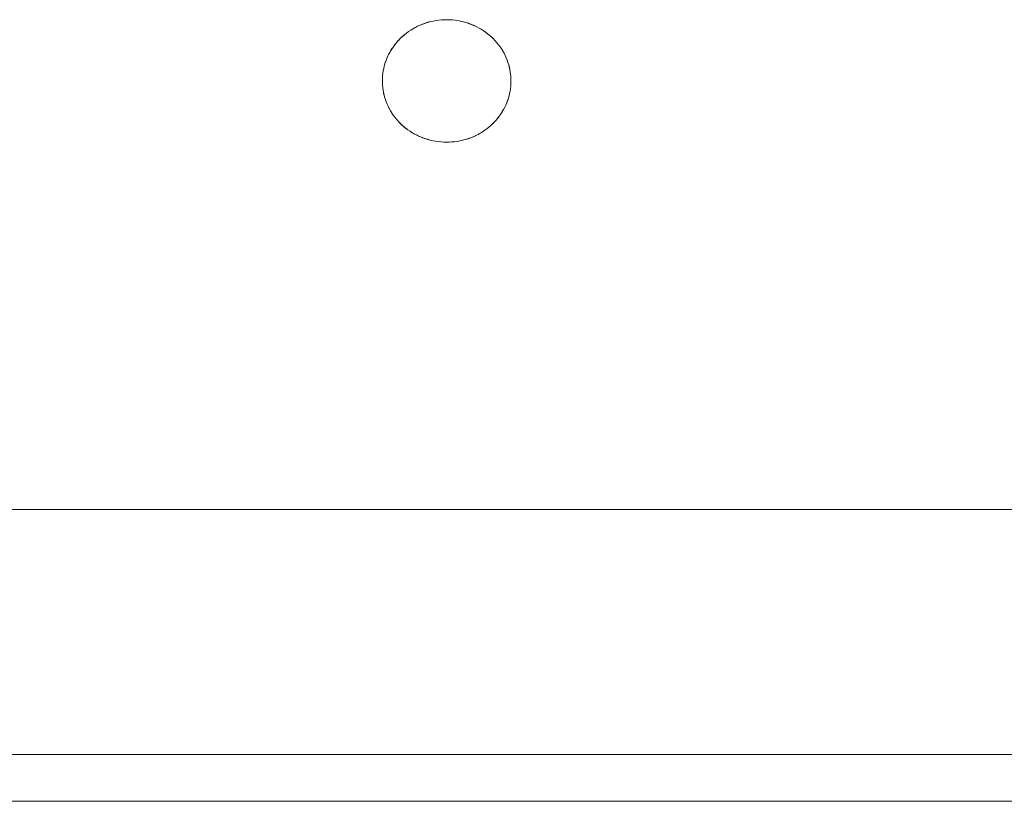
# Model space of a CAD drawing. Units: millimetres. Extents: x -2030 to 2050, y -4236 to 5096.
# Drawn here: x -158 to -77, y 2493 to 2556 of the extents above; entities that cross this region are included whole.
import ezdxf

# ---------------------------------------------------------------- set-up
doc = ezdxf.new("R2010")
doc.units = ezdxf.units.MM
for name, color, linetype, lineweight in [('EF-Deck-Timber Bearers (4x2)', 7, 'Continuous', 5), ('EF-Stair-Plastic Stair', 7, 'Continuous', 5), ('Working-None', 7, 'Continuous', 5)]:
    doc.layers.add(name, color=color, linetype=linetype, lineweight=lineweight)

# ---------------------------------------------------------------- blocks, each defined once
blk = doc.blocks.new('Group')
at = {"layer": 'EF-Deck-Timber Bearers (4x2)', "color": 7, "linetype": 'Continuous', "lineweight": 5, "transparency": 33554687}
blk.add_line((-332.05, 2062.506), (327.433, 2062.506), dxfattribs=at)
at = {"layer": 'EF-Stair-Plastic Stair', "color": 252, "linetype": 'Continuous', "lineweight": 5, "transparency": 33554687}
for p, q in [((-134.749, 2125.914), (-134.633, 2125.961)), ((-130.469, 2125.864), (-130.46, 2125.86)), ((-130.452, 2125.856), (-130.452, 2125.856)), ((-128.993, 2124.896), (-128.991, 2124.895)), ((-136.346, 2117.753), (-136.345, 2117.751)), ((-136.338, 2117.744), (-136.327, 2117.734)), ((-134.886, 2116.791), (-134.885, 2116.791)), ((-134.878, 2116.787), (-134.868, 2116.783)), ((-130.704, 2116.686), (-130.587, 2116.734)), ((-310.28, 2086.323), (307.682, 2086.323))]:
    blk.add_line(p, q, dxfattribs=at)
at = {"layer": 'EF-Stair-Plastic Stair', "color": 252, "linetype": 'Continuous', "lineweight": 5, "transparency": 33554687, "flags": 128}
for points in [[(-331.299, 2066.323), (327.433, 2066.323)], [(-137.917, 2121.561), (-137.918, 2121.553), (-137.923, 2121.37), (-137.923, 2121.351), (-137.921, 2121.175), (-137.923, 2121.37), (-137.917, 2121.565), (-137.903, 2121.761), (-137.881, 2121.956), (-137.85, 2122.152), (-137.812, 2122.347), (-137.765, 2122.542), (-137.71, 2122.734), (-137.647, 2122.924), (-137.576, 2123.112), (-137.497, 2123.296), (-137.412, 2123.476), (-137.318, 2123.654), (-137.215, 2123.83), (-137.105, 2124.003), (-136.986, 2124.173), (-136.86, 2124.339), (-136.726, 2124.5), (-136.586, 2124.656), (-136.438, 2124.807), (-136.285, 2124.951), (-136.125, 2125.089), (-135.958, 2125.222), (-135.784, 2125.35), (-135.602, 2125.471), (-135.415, 2125.586), (-135.221, 2125.694), (-135.023, 2125.793), (-134.82, 2125.885), (-134.614, 2125.968), (-134.405, 2126.043), (-134.191, 2126.109), (-133.973, 2126.167), (-133.751, 2126.216), (-133.526, 2126.256), (-133.298, 2126.287), (-133.07, 2126.309), (-132.841, 2126.321), (-132.669, 2126.323), (-132.431, 2126.318), (-132.205, 2126.304), (-131.978, 2126.28), (-131.751, 2126.246), (-131.526, 2126.203), (-131.303, 2126.151), (-131.083, 2126.09), (-130.868, 2126.021), (-130.657, 2125.943), (-130.452, 2125.857), (-130.252, 2125.763), (-130.055, 2125.661), (-129.863, 2125.551), (-129.676, 2125.433), (-129.495, 2125.308), (-129.32, 2125.176), (-129.152, 2125.039), (-128.992, 2124.896), (-128.842, 2124.75), (-128.697, 2124.597), (-128.559, 2124.439), (-128.428, 2124.276), (-128.304, 2124.107), (-128.188, 2123.934), (-128.079, 2123.758), (-127.979, 2123.578), (-127.887, 2123.396), (-127.803, 2123.212), (-127.729, 2123.027), (-127.662, 2122.84), (-127.602, 2122.649), (-127.551, 2122.456), (-127.507, 2122.261), (-127.472, 2122.064), (-127.445, 2121.867), (-127.427, 2121.669), (-127.416, 2121.472), (-127.414, 2121.277), (-127.42, 2121.082), (-127.434, 2120.887), (-127.456, 2120.691), (-127.487, 2120.495), (-127.526, 2120.3), (-127.573, 2120.106), (-127.628, 2119.913), (-127.691, 2119.723), (-127.761, 2119.536), (-127.84, 2119.352), (-127.926, 2119.171), (-128.02, 2118.993), (-128.122, 2118.817), (-128.232, 2118.644), (-128.351, 2118.474), (-128.477, 2118.308), (-128.611, 2118.147), (-128.752, 2117.991), (-128.899, 2117.84), (-129.052, 2117.696), (-129.212, 2117.558), (-129.379, 2117.425), (-129.554, 2117.297), (-129.735, 2117.176), (-129.923, 2117.061), (-130.116, 2116.953), (-130.314, 2116.854), (-130.517, 2116.762), (-130.723, 2116.679), (-130.932, 2116.604), (-131.146, 2116.538), (-131.364, 2116.48), (-131.586, 2116.431), (-131.811, 2116.391), (-132.039, 2116.36), (-132.267, 2116.338), (-132.496, 2116.326), (-132.669, 2116.323), (-132.907, 2116.329), (-133.133, 2116.343), (-133.36, 2116.367), (-133.586, 2116.401), (-133.812, 2116.444), (-134.035, 2116.496), (-134.254, 2116.557), (-134.47, 2116.626), (-134.681, 2116.704), (-134.886, 2116.79), (-135.086, 2116.884), (-135.283, 2116.986), (-135.475, 2117.097), (-135.662, 2117.214), (-135.843, 2117.339), (-136.018, 2117.471), (-136.185, 2117.608), (-136.345, 2117.751), (-136.496, 2117.898), (-136.64, 2118.05), (-136.778, 2118.208), (-136.91, 2118.372), (-137.034, 2118.54), (-137.15, 2118.713), (-137.259, 2118.889), (-137.359, 2119.069), (-137.451, 2119.251), (-137.534, 2119.435), (-137.609, 2119.62), (-137.676, 2119.808), (-137.735, 2119.998), (-137.787, 2120.192), (-137.83, 2120.387), (-137.865, 2120.583), (-137.892, 2120.781), (-137.911, 2120.978), (-137.921, 2121.175), (-137.923, 2121.37), (-137.918, 2121.553), (-137.917, 2121.565), (-137.904, 2121.757), (-137.904, 2121.761), (-137.882, 2121.955), (-137.882, 2121.957), (-137.852, 2122.15), (-137.852, 2122.152), (-137.814, 2122.342), (-137.813, 2122.348), (-137.769, 2122.531), (-137.766, 2122.542), (-137.716, 2122.719), (-137.711, 2122.734), (-137.654, 2122.905), (-137.647, 2122.924), (-137.584, 2123.091), (-137.576, 2123.112), (-137.505, 2123.278), (-137.497, 2123.296), (-137.417, 2123.466), (-137.412, 2123.476), (-137.32, 2123.651), (-137.318, 2123.654), (-137.217, 2123.829), (-137.216, 2123.83), (-137.108, 2124.001), (-137.106, 2124.004), (-136.992, 2124.168), (-136.987, 2124.174), (-136.869, 2124.33), (-136.861, 2124.339), (-136.739, 2124.487), (-136.727, 2124.5), (-136.601, 2124.641), (-136.586, 2124.656), (-136.454, 2124.792), (-136.438, 2124.807), (-136.298, 2124.94), (-136.285, 2124.951), (-136.132, 2125.084), (-136.125, 2125.089), (-135.96, 2125.221), (-135.959, 2125.223), (-135.786, 2125.35), (-135.784, 2125.351), (-135.607, 2125.47), (-135.603, 2125.472), (-135.424, 2125.582), (-135.415, 2125.587), (-135.236, 2125.687), (-135.222, 2125.694), (-135.042, 2125.785), (-135.023, 2125.794), (-134.841, 2125.876), (-134.82, 2125.885), (-134.633, 2125.961), (-134.614, 2125.968), (-134.417, 2126.039), (-134.405, 2126.043), (-134.197, 2126.108), (-134.191, 2126.109), (-133.977, 2126.167), (-133.973, 2126.167), (-133.757, 2126.216), (-133.751, 2126.217), (-133.537, 2126.255), (-133.526, 2126.257), (-133.315, 2126.286), (-133.298, 2126.288), (-133.09, 2126.308), (-133.07, 2126.309), (-132.862, 2126.32), (-132.841, 2126.321), (-133.07, 2126.309), (-133.298, 2126.287), (-133.526, 2126.256), (-133.751, 2126.216), (-133.973, 2126.167), (-134.191, 2126.109), (-134.405, 2126.043), (-134.614, 2125.968), (-134.82, 2125.885), (-135.023, 2125.793), (-135.221, 2125.694), (-135.415, 2125.586), (-135.602, 2125.471), (-135.784, 2125.35), (-135.958, 2125.222), (-136.125, 2125.089), (-136.285, 2124.951), (-136.438, 2124.807), (-136.586, 2124.656), (-136.726, 2124.5), (-136.86, 2124.339), (-136.986, 2124.173), (-137.105, 2124.003), (-137.215, 2123.83), (-137.318, 2123.654), (-137.412, 2123.476), (-137.497, 2123.296), (-137.576, 2123.112), (-137.647, 2122.924), (-137.71, 2122.734), (-137.765, 2122.542), (-137.812, 2122.347), (-137.85, 2122.152), (-137.881, 2121.956), (-137.903, 2121.761), (-137.917, 2121.565), (-137.923, 2121.37), (-137.923, 2121.351), (-137.921, 2121.175), (-137.921, 2121.153), (-137.911, 2120.978), (-137.91, 2120.957), (-137.893, 2120.781), (-137.891, 2120.764), (-137.866, 2120.583), (-137.865, 2120.571), (-137.831, 2120.387), (-137.83, 2120.38), (-137.788, 2120.191), (-137.787, 2120.188), (-137.736, 2119.998), (-137.735, 2119.996), (-137.676, 2119.808), (-137.674, 2119.802), (-137.609, 2119.62), (-137.676, 2119.808), (-137.735, 2119.998), (-137.787, 2120.192), (-137.83, 2120.387), (-137.865, 2120.583), (-137.892, 2120.781), (-137.911, 2120.978), (-137.921, 2121.175), (-137.921, 2121.153), (-137.911, 2120.978), (-137.91, 2120.957), (-137.893, 2120.781), (-137.891, 2120.764), (-137.866, 2120.583), (-137.865, 2120.571), (-137.831, 2120.387), (-137.83, 2120.38), (-137.788, 2120.191), (-137.787, 2120.188), (-137.736, 2119.998), (-137.735, 2119.996), (-137.676, 2119.808), (-137.674, 2119.802), (-137.609, 2119.62), (-137.604, 2119.606), (-137.534, 2119.435), (-137.609, 2119.62), (-137.604, 2119.606), (-137.534, 2119.435), (-137.526, 2119.415), (-137.451, 2119.251), (-137.534, 2119.435), (-137.526, 2119.415), (-137.451, 2119.251), (-137.441, 2119.23), (-137.359, 2119.069), (-137.35, 2119.05), (-137.259, 2118.889), (-137.251, 2118.874), (-137.151, 2118.712), (-137.145, 2118.703), (-137.035, 2118.539), (-137.031, 2118.534), (-136.91, 2118.371), (-136.908, 2118.368), (-136.779, 2118.208), (-136.777, 2118.205), (-136.641, 2118.05), (-136.635, 2118.043), (-136.496, 2117.898), (-136.64, 2118.05), (-136.778, 2118.208), (-136.91, 2118.372), (-137.034, 2118.54), (-137.15, 2118.713), (-137.259, 2118.889), (-137.359, 2119.069), (-137.451, 2119.251), (-137.441, 2119.23), (-137.359, 2119.069), (-137.35, 2119.05), (-137.259, 2118.889), (-137.251, 2118.874), (-137.151, 2118.712), (-137.145, 2118.703), (-137.035, 2118.539), (-137.031, 2118.534), (-136.91, 2118.371), (-136.908, 2118.368), (-136.779, 2118.208), (-136.777, 2118.205), (-136.641, 2118.05), (-136.635, 2118.043), (-136.496, 2117.898)], [(-136.209, 2125.016), (-136.132, 2125.084), (-136.125, 2125.089), (-135.96, 2125.221), (-135.959, 2125.223), (-135.786, 2125.35), (-135.784, 2125.351), (-135.607, 2125.47), (-135.603, 2125.472), (-135.424, 2125.582), (-135.415, 2125.587), (-135.236, 2125.687), (-135.222, 2125.694), (-135.042, 2125.785), (-135.023, 2125.794), (-134.841, 2125.876), (-134.825, 2125.883)], [(-134.501, 2126.008), (-134.417, 2126.039), (-134.405, 2126.042)], [(-134.359, 2126.057), (-134.197, 2126.108), (-134.191, 2126.109), (-133.977, 2126.167), (-133.973, 2126.167), (-133.757, 2126.216), (-133.751, 2126.217), (-133.537, 2126.255), (-133.526, 2126.257), (-133.315, 2126.286), (-133.298, 2126.288), (-133.09, 2126.308), (-133.07, 2126.309), (-132.862, 2126.32)], [(-132.669, 2126.323), (-132.445, 2126.319), (-132.431, 2126.318), (-132.211, 2126.305), (-132.205, 2126.304), (-131.983, 2126.282), (-131.978, 2126.281), (-131.759, 2126.249), (-131.751, 2126.248), (-131.539, 2126.208), (-131.526, 2126.205), (-131.322, 2126.157), (-131.303, 2126.152), (-131.107, 2126.098), (-131.083, 2126.091), (-130.894, 2126.03), (-130.868, 2126.021), (-130.682, 2125.952), (-130.657, 2125.943), (-130.469, 2125.864), (-130.452, 2125.857), (-130.26, 2125.767), (-130.252, 2125.763), (-130.06, 2125.664), (-130.055, 2125.661), (-129.868, 2125.555), (-129.862, 2125.551), (-129.684, 2125.44), (-129.675, 2125.434), (-129.507, 2125.318), (-129.494, 2125.308), (-129.337, 2125.19), (-129.32, 2125.177), (-129.171, 2125.056), (-129.152, 2125.039), (-129.011, 2124.913), (-128.992, 2124.896), (-128.854, 2124.763), (-128.842, 2124.75), (-128.703, 2124.604), (-128.697, 2124.597), (-128.561, 2124.442), (-128.559, 2124.44), (-128.429, 2124.279), (-128.427, 2124.276), (-128.307, 2124.113), (-128.303, 2124.108), (-128.193, 2123.945), (-128.187, 2123.935), (-128.087, 2123.773), (-128.078, 2123.758), (-127.988, 2123.597), (-127.978, 2123.578), (-127.897, 2123.417), (-127.887, 2123.396), (-127.812, 2123.232), (-127.803, 2123.212), (-127.734, 2123.041), (-127.729, 2123.027), (-127.663, 2122.845), (-127.661, 2122.84), (-127.602, 2122.652), (-127.602, 2122.649), (-127.55, 2122.459), (-127.55, 2122.456), (-127.507, 2122.268), (-127.506, 2122.261), (-127.473, 2122.076), (-127.471, 2122.064), (-127.446, 2121.884), (-127.445, 2121.867), (-127.428, 2121.69), (-127.426, 2121.669), (-127.417, 2121.495), (-127.416, 2121.472), (-127.414, 2121.296), (-127.414, 2121.277), (-127.42, 2121.094), (-127.42, 2121.082), (-127.433, 2120.891), (-127.434, 2120.887), (-127.456, 2120.692), (-127.456, 2120.691), (-127.485, 2120.497), (-127.486, 2120.495), (-127.523, 2120.305), (-127.524, 2120.299), (-127.568, 2120.116), (-127.572, 2120.105), (-127.622, 2119.928), (-127.627, 2119.913), (-127.683, 2119.742), (-127.69, 2119.723), (-127.753, 2119.556), (-127.761, 2119.536), (-127.832, 2119.369), (-127.84, 2119.352), (-127.921, 2119.182), (-127.926, 2119.171), (-128.017, 2118.997), (-128.019, 2118.993), (-128.12, 2118.818), (-128.121, 2118.817), (-128.23, 2118.646), (-128.232, 2118.644), (-128.346, 2118.479), (-128.35, 2118.474), (-128.468, 2118.318), (-128.476, 2118.308), (-128.599, 2118.16), (-128.61, 2118.147), (-128.737, 2118.006), (-128.751, 2117.991), (-128.883, 2117.856), (-128.899, 2117.84), (-129.04, 2117.708), (-129.052, 2117.696), (-129.206, 2117.563), (-129.212, 2117.558), (-129.377, 2117.426), (-129.379, 2117.424), (-129.551, 2117.297), (-129.553, 2117.296), (-129.73, 2117.177), (-129.734, 2117.175), (-129.913, 2117.065), (-129.922, 2117.06), (-130.101, 2116.96), (-130.116, 2116.953), (-130.295, 2116.862), (-130.314, 2116.853), (-130.496, 2116.771), (-130.517, 2116.762), (-130.704, 2116.686), (-130.723, 2116.679), (-130.921, 2116.608), (-130.932, 2116.604), (-131.141, 2116.539), (-131.146, 2116.538), (-131.36, 2116.481), (-131.364, 2116.48), (-131.58, 2116.431), (-131.586, 2116.43), (-131.8, 2116.392), (-131.811, 2116.39), (-132.022, 2116.361), (-132.039, 2116.359), (-132.247, 2116.339), (-132.267, 2116.338), (-132.475, 2116.327), (-132.496, 2116.326), (-132.267, 2116.338), (-132.039, 2116.36), (-131.811, 2116.391), (-131.586, 2116.431), (-131.364, 2116.48), (-131.146, 2116.538), (-130.932, 2116.604), (-130.723, 2116.679), (-130.517, 2116.762), (-130.314, 2116.854), (-130.116, 2116.953), (-129.923, 2117.061), (-129.735, 2117.176), (-129.554, 2117.297), (-129.379, 2117.425), (-129.212, 2117.558), (-129.052, 2117.696), (-128.899, 2117.84), (-128.752, 2117.991), (-128.611, 2118.147), (-128.477, 2118.308), (-128.351, 2118.474), (-128.232, 2118.644), (-128.122, 2118.817), (-128.02, 2118.993), (-127.926, 2119.171), (-127.84, 2119.352), (-127.761, 2119.536), (-127.691, 2119.723), (-127.628, 2119.913), (-127.573, 2120.106), (-127.526, 2120.3), (-127.487, 2120.495), (-127.456, 2120.691), (-127.434, 2120.887), (-127.42, 2121.082), (-127.414, 2121.277), (-127.416, 2121.472), (-127.427, 2121.669), (-127.445, 2121.867), (-127.472, 2122.064), (-127.507, 2122.261), (-127.551, 2122.456), (-127.602, 2122.649), (-127.662, 2122.84), (-127.729, 2123.027), (-127.803, 2123.212), (-127.887, 2123.396), (-127.979, 2123.578), (-128.079, 2123.758), (-128.188, 2123.934), (-128.304, 2124.107), (-128.428, 2124.276), (-128.559, 2124.439), (-128.697, 2124.597), (-128.842, 2124.75), (-128.992, 2124.896), (-129.152, 2125.039), (-129.32, 2125.176), (-129.495, 2125.308), (-129.676, 2125.433), (-129.863, 2125.551), (-130.055, 2125.661), (-130.252, 2125.763), (-130.452, 2125.857), (-130.657, 2125.943), (-130.868, 2126.021), (-131.083, 2126.09), (-131.303, 2126.151), (-131.526, 2126.203), (-131.751, 2126.246), (-131.978, 2126.28), (-132.205, 2126.304), (-132.431, 2126.318), (-132.669, 2126.323)], [(-132.211, 2126.305), (-132.205, 2126.304), (-131.983, 2126.282), (-131.978, 2126.281), (-131.759, 2126.249), (-131.751, 2126.248), (-131.539, 2126.208), (-131.526, 2126.205), (-131.322, 2126.157), (-131.303, 2126.152), (-131.107, 2126.098), (-131.083, 2126.091), (-130.894, 2126.03), (-130.868, 2126.02), (-130.682, 2125.952)], [(-130.381, 2125.823), (-130.26, 2125.767), (-130.252, 2125.763), (-130.06, 2125.664), (-130.055, 2125.661), (-129.868, 2125.555), (-129.862, 2125.551), (-129.684, 2125.44), (-129.675, 2125.434), (-129.507, 2125.318), (-129.494, 2125.308), (-129.337, 2125.19), (-129.32, 2125.177), (-129.171, 2125.056), (-129.152, 2125.039)], [(-137.917, 2121.565), (-137.904, 2121.757), (-137.904, 2121.761), (-137.882, 2121.955), (-137.882, 2121.957), (-137.852, 2122.15), (-137.852, 2122.152), (-137.814, 2122.342), (-137.813, 2122.348), (-137.769, 2122.531), (-137.766, 2122.542), (-137.716, 2122.719), (-137.711, 2122.734), (-137.654, 2122.905), (-137.647, 2122.924), (-137.584, 2123.091), (-137.576, 2123.111), (-137.505, 2123.278), (-137.497, 2123.295), (-137.417, 2123.466), (-137.411, 2123.476), (-137.32, 2123.651), (-137.318, 2123.654), (-137.217, 2123.829), (-137.216, 2123.83), (-137.108, 2124.001), (-137.106, 2124.004), (-136.992, 2124.168), (-136.987, 2124.174), (-136.869, 2124.33), (-136.861, 2124.339), (-136.739, 2124.487), (-136.727, 2124.5), (-136.601, 2124.641), (-136.586, 2124.656), (-136.454, 2124.792), (-136.438, 2124.807), (-136.298, 2124.94), (-136.292, 2124.945)], [(-129.148, 2125.035), (-129.011, 2124.913), (-129, 2124.903)], [(-128.916, 2124.822), (-128.854, 2124.763), (-128.849, 2124.756)], [(-128.842, 2124.749), (-128.703, 2124.604), (-128.697, 2124.597), (-128.561, 2124.442), (-128.559, 2124.44), (-128.429, 2124.279), (-128.427, 2124.276), (-128.307, 2124.113), (-128.303, 2124.108), (-128.193, 2123.945), (-128.187, 2123.935), (-128.087, 2123.773), (-128.078, 2123.758), (-127.988, 2123.597), (-127.978, 2123.578), (-127.897, 2123.417), (-127.887, 2123.396), (-127.812, 2123.232), (-127.804, 2123.212), (-127.734, 2123.041), (-127.729, 2123.027), (-127.663, 2122.845), (-127.661, 2122.84), (-127.602, 2122.652), (-127.602, 2122.649), (-127.55, 2122.459), (-127.55, 2122.456), (-127.507, 2122.268), (-127.506, 2122.261), (-127.473, 2122.076), (-127.471, 2122.064), (-127.446, 2121.884), (-127.445, 2121.867), (-127.428, 2121.69), (-127.426, 2121.669), (-127.417, 2121.495), (-127.417, 2121.472), (-127.414, 2121.296), (-127.415, 2121.277), (-127.42, 2121.094), (-127.42, 2121.087)], [(-129.045, 2117.703), (-129.04, 2117.708), (-128.899, 2117.84), (-128.883, 2117.856), (-128.751, 2117.991), (-128.737, 2118.006), (-128.61, 2118.147), (-128.599, 2118.16), (-128.476, 2118.308), (-128.468, 2118.318), (-128.35, 2118.474), (-128.346, 2118.479), (-128.232, 2118.644), (-128.23, 2118.646), (-128.121, 2118.817), (-128.12, 2118.818), (-128.019, 2118.993), (-128.017, 2118.997), (-127.926, 2119.171), (-127.921, 2119.182), (-127.84, 2119.352), (-127.832, 2119.369), (-127.762, 2119.536), (-127.753, 2119.556), (-127.69, 2119.723), (-127.683, 2119.742), (-127.627, 2119.913), (-127.622, 2119.928), (-127.572, 2120.105), (-127.568, 2120.116), (-127.524, 2120.299), (-127.523, 2120.305), (-127.486, 2120.495), (-127.485, 2120.497), (-127.456, 2120.691), (-127.456, 2120.692), (-127.434, 2120.887), (-127.433, 2120.891), (-127.42, 2121.082)], [(-136.496, 2117.898), (-136.345, 2117.751), (-136.483, 2117.885), (-136.496, 2117.898)], [(-136.489, 2117.891), (-136.483, 2117.885), (-136.422, 2117.825)], [(-136.345, 2117.751), (-136.185, 2117.608), (-136.327, 2117.734), (-136.345, 2117.751)], [(-136.19, 2117.612), (-136.185, 2117.608), (-136.166, 2117.592), (-136.018, 2117.47), (-136.001, 2117.457), (-135.844, 2117.339), (-135.83, 2117.329), (-135.663, 2117.213), (-135.653, 2117.207), (-135.475, 2117.096), (-135.47, 2117.092), (-135.283, 2116.986), (-135.278, 2116.983), (-135.086, 2116.884), (-135.078, 2116.88), (-134.886, 2116.79), (-135.086, 2116.884), (-135.283, 2116.986), (-135.475, 2117.097), (-135.662, 2117.214), (-135.843, 2117.339), (-136.018, 2117.471), (-136.185, 2117.608), (-136.166, 2117.592), (-136.018, 2117.47), (-136.001, 2117.457), (-135.844, 2117.339), (-135.83, 2117.329), (-135.663, 2117.213), (-135.653, 2117.207), (-135.475, 2117.096), (-135.47, 2117.092), (-135.283, 2116.986), (-135.278, 2116.983), (-135.086, 2116.884), (-135.078, 2116.88), (-134.957, 2116.824)], [(-130.517, 2116.762), (-130.496, 2116.771), (-130.314, 2116.853), (-130.295, 2116.862), (-130.116, 2116.953), (-130.101, 2116.96), (-129.922, 2117.06), (-129.913, 2117.065), (-129.734, 2117.175), (-129.73, 2117.177), (-129.553, 2117.296), (-129.551, 2117.297), (-129.379, 2117.424), (-129.377, 2117.426), (-129.212, 2117.558), (-129.206, 2117.563), (-129.128, 2117.631)], [(-134.886, 2116.79), (-134.681, 2116.704), (-134.868, 2116.783), (-134.886, 2116.79)], [(-134.681, 2116.704), (-134.47, 2116.626), (-134.656, 2116.695), (-134.681, 2116.704)], [(-134.656, 2116.695), (-134.47, 2116.627), (-134.444, 2116.617), (-134.254, 2116.556), (-134.231, 2116.549), (-134.035, 2116.495), (-134.016, 2116.49), (-133.812, 2116.442), (-133.799, 2116.439), (-133.587, 2116.399), (-133.579, 2116.398), (-133.36, 2116.366), (-133.355, 2116.365), (-133.133, 2116.343), (-133.127, 2116.342), (-132.907, 2116.329), (-133.133, 2116.343), (-133.36, 2116.367), (-133.586, 2116.401), (-133.812, 2116.444), (-134.035, 2116.496), (-134.254, 2116.557), (-134.47, 2116.626), (-134.444, 2116.617), (-134.254, 2116.556), (-134.231, 2116.549), (-134.035, 2116.495), (-134.016, 2116.49), (-133.812, 2116.442), (-133.799, 2116.439), (-133.587, 2116.399), (-133.579, 2116.398), (-133.36, 2116.366), (-133.355, 2116.365), (-133.133, 2116.343), (-133.127, 2116.342)], [(-132.907, 2116.329), (-132.669, 2116.323), (-132.892, 2116.328), (-132.907, 2116.329)], [(-132.475, 2116.327), (-132.267, 2116.338), (-132.247, 2116.339), (-132.039, 2116.359), (-132.022, 2116.361), (-131.811, 2116.39), (-131.8, 2116.392), (-131.586, 2116.43), (-131.58, 2116.431), (-131.364, 2116.48), (-131.36, 2116.481), (-131.146, 2116.538), (-131.141, 2116.539), (-130.979, 2116.59)], [(-130.932, 2116.605), (-130.921, 2116.608), (-130.836, 2116.639)]]:
    blk.add_lwpolyline(points, dxfattribs=at)

msp = doc.modelspace()

# ---------------------------------------------------------------- block references
at = {"layer": 'Working-None'}
msp.add_blockref('Group', (10, 430), dxfattribs=at)

doc.saveas('drawing.dxf')
